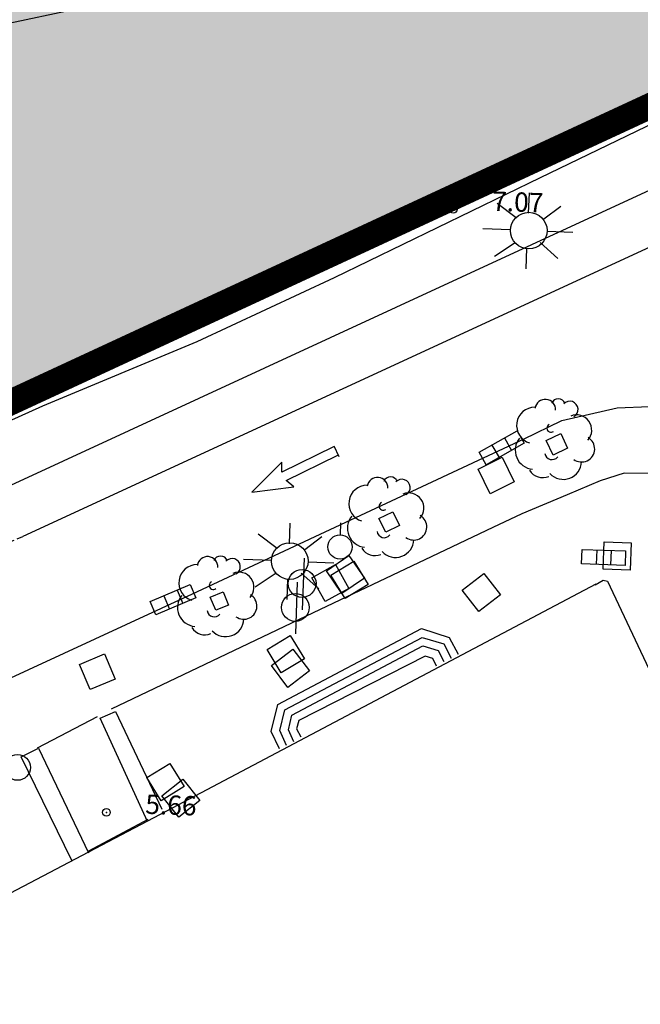
# Model space of a CAD drawing. Extents: x 597736 to 597940, y 4802194 to 4802532.
# Drawn here: x 597851 to 597875, y 4802292 to 4802330 of the extents above; entities that cross this region are included whole.
import ezdxf

# ---------------------------------------------------------------- set-up
doc = ezdxf.new("R2010")
doc.units = 0
doc.header["$MEASUREMENT"] = 0
doc.linetypes.add('RAYITAS', pattern=[0.375, 0.25, -0.125])
for name, color, linetype in [('1LIMITE DPP', 6, 'Continuous'), ('1SOMBREADO', 7, 'Continuous'), ('CARTO', 7, 'Continuous')]:
    doc.layers.add(name, color=color, linetype=linetype)
doc.styles.get("Standard").update_dxf_attribs({"font": 'arial.ttf'})

msp = doc.modelspace()

# ---------------------------------------------------------------- hatches: boundary and pattern name
at = {"layer": '1SOMBREADO', "lineweight": 13, "ltscale": 0.7}
h = msp.add_hatch(color=151, dxfattribs=at)
edge = h.paths.add_edge_path()
edge.add_line((597918.108, 4802443.394), (597925.143, 4802444.915))
edge.add_arc((597921.559, 4802461.493), 16.962, 282.1998, 462.5165)
edge.add_line((597917.883, 4802478.052), (597837.607, 4802460.231))
edge.add_line((597837.607, 4802460.231), (597838.21, 4802457.97))
edge.add_line((597838.21, 4802457.97), (597840.23, 4802450.71))
edge.add_line((597840.23, 4802450.71), (597842.31, 4802443.128))
edge.add_line((597842.31, 4802443.128), (597827.81, 4802439.15))
edge.add_line((597827.81, 4802439.15), (597835.12, 4802400.17))
edge.add_line((597835.12, 4802400.17), (597833.64, 4802394.44))
edge.add_line((597833.64, 4802394.44), (597830.45, 4802391.75))
edge.add_line((597830.45, 4802391.75), (597772.45, 4802383.92))
edge.add_line((597772.45, 4802383.92), (597778.31, 4802343.97))
edge.add_line((597778.31, 4802343.97), (597784.372, 4802303.364))
edge.add_line((597784.372, 4802303.364), (597786.97, 4802300.65))
edge.add_line((597786.97, 4802300.65), (597787.821, 4802300))
edge.add_line((597787.821, 4802300), (597789.776, 4802298.788))
edge.add_line((597789.776, 4802298.788), (597792.011, 4802297.666))
edge.add_line((597792.011, 4802297.666), (597794.88, 4802296.506))
edge.add_line((597794.88, 4802296.506), (597798.539, 4802295.506))
edge.add_line((597798.539, 4802295.506), (597801.481, 4802294.939))
edge.add_line((597801.481, 4802294.939), (597805.364, 4802294.734))
edge.add_line((597805.364, 4802294.734), (597808.63, 4802294.921))
edge.add_line((597808.63, 4802294.921), (597811.189, 4802295.297))
edge.add_line((597811.189, 4802295.297), (597810.769, 4802297.587))
edge.add_line((597810.769, 4802297.587), (597816.587, 4802299.439))
edge.add_line((597816.587, 4802299.439), (597821.685, 4802301.798))
edge.add_line((597821.685, 4802301.798), (597844.272, 4802312.722))
edge.add_line((597844.272, 4802312.722), (597876.336, 4802327.582))
edge.add_line((597876.336, 4802327.582), (597880.082, 4802328.809))
edge.add_line((597880.082, 4802328.809), (597939.722, 4802343.425))
edge.add_line((597939.722, 4802343.425), (597918.108, 4802443.394))

# ---------------------------------------------------------------- linework, layer by layer
at = {"layer": '1LIMITE DPP', "linetype": 'Continuous', "ltscale": 0.01, "const_width": 1}
msp.add_lwpolyline([(597821.685, 4802301.798), (597844.272, 4802312.722), (597876.336, 4802327.582), (597880.082, 4802328.809), (597939.722, 4802343.425), (597918.108, 4802443.394)], dxfattribs=at)
at = {"layer": 'CARTO'}
for p, q in [((597853.199, 4802330.875, -1.03), (597845.493, 4802329.241, -0.562)), ((597871.776, 4802325.445, 0.67), (597876.336, 4802327.582, 0.75)), ((597875.424, 4802326.434, 0.01), (597870.954, 4802324.274, -0.04)), ((597858.65, 4802319.112, 0.63), (597871.776, 4802325.445, 0.67)), ((597870.954, 4802324.274, -0.04), (597862.959, 4802320.398, -0.11)), ((597875.759, 4802324.051, -0.03), (597846.464, 4802310.524, -0.03)), ((597870.504, 4802322.899, -68.85), (597870.533, 4802323.698, -68.85)), ((597869.287, 4802323.293, -68.85), (597870.018, 4802322.736, -68.85)), ((597871.754, 4802323.164, -68.85), (597871.096, 4802322.667, -68.85)), ((597876.597, 4802322.235, -0.03), (597850.87, 4802310.356, -0.03)), ((597869.8, 4802322.254, -68.85), (597868.721, 4802322.292, -68.85)), ((597871.22, 4802322.203, -68.85), (597872.219, 4802322.167, -68.85)), ((597869.174, 4802321.235, -68.85), (597869.983, 4802321.767, -68.85)), ((597870.425, 4802321.541, -68.85), (597870.397, 4802320.741, -68.85)), ((597871.642, 4802321.147, -68.85), (597870.954, 4802321.762, -68.85)), ((597862.959, 4802320.398, -0.11), (597857.627, 4802317.908, -0.11)), ((597854.524, 4802317.329, 0.7), (597858.65, 4802319.112, 0.63)), ((597857.627, 4802317.908, -0.11), (597851.643, 4802315.411, -0.12)), ((597844.272, 4802312.722, 0.693), (597854.524, 4802317.329, 0.7)), ((597851.643, 4802315.411, -0.12), (597844.551, 4802312.22, -0.134)), ((597871.796, 4802314.857, 0.05), (597873.935, 4802315.351, 0.08)), ((597873.935, 4802315.351, 0.08), (597875.188, 4802315.396, 0.08)), ((597870.309, 4802314.13, 0.07), (597871.796, 4802314.857, 0.05)), ((597868.585, 4802313.627, 0.33), (597870.056, 4802314.46, 0.33)), ((597869.568, 4802314.184, 0.33), (597869.845, 4802313.697, 0.33)), ((597870.056, 4802314.46, 0.33), (597870.332, 4802313.973, 0.33)), ((597871.178, 4802314.089, 0.36), (597871.758, 4802314.358, 0.36)), ((597871.758, 4802314.358, 0.36), (597872.018, 4802313.779, 0.36)), ((597870.319, 4802314.13, 0.07), (597857.445, 4802308.118, -0.07)), ((597870.332, 4802313.973, 0.33), (597868.861, 4802313.139, 0.33)), ((597869.081, 4802313.908, 0.33), (597869.357, 4802313.421, 0.33)), ((597871.458, 4802313.508, 0.36), (597871.178, 4802314.089, 0.36)), ((597868.539, 4802312.971, 0.08), (597869.483, 4802313.432, 0.08)), ((597868.861, 4802313.139, 0.33), (597868.585, 4802313.627, 0.33)), ((597869.483, 4802313.432, 0.08), (597869.948, 4802312.479, 0.08)), ((597872.018, 4802313.779, 0.36), (597871.458, 4802313.508, 0.36)), ((597869.005, 4802312.018, 0.08), (597868.539, 4802312.971, 0.08)), ((597874.214, 4802312.809, 0.13), (597873.283, 4802312.512, 0.13)), ((597875.375, 4802312.797, 0.13), (597874.214, 4802312.809, 0.13)), ((597869.948, 4802312.479, 0.08), (597869.005, 4802312.018, 0.08)), ((597873.283, 4802312.512, 0.13), (597871.993, 4802311.978, 0.13)), ((597871.993, 4802311.978, 0.13), (597870.235, 4802311.241, 0.13)), ((597864.685, 4802311.06, 0.5), (597865.235, 4802311.31, 0.5)), ((597865.235, 4802311.31, 0.5), (597865.496, 4802310.781, 0.5)), ((597870.235, 4802311.241, 0.13), (597869.115, 4802310.701, 0.09)), ((597861.228, 4802310.074, -68.72), (597861.256, 4802310.873, -68.72)), ((597863.201, 4802310.423, -68.71), (597863.218, 4802310.893, -68.71)), ((597864.956, 4802310.52, 0.5), (597864.685, 4802311.06, 0.5)), ((597865.496, 4802310.781, 0.5), (597864.956, 4802310.52, 0.5)), ((597860.011, 4802310.467, -68.72), (597860.742, 4802309.911, -68.72)), ((597869.115, 4802310.701, 0.09), (597866.479, 4802309.455, 0.09)), ((597862.478, 4802310.339, -68.72), (597861.82, 4802309.842, -68.72)), ((597873.4, 4802309.086, 0.21), (597873.438, 4802310.145, 0.21)), ((597873.438, 4802310.145, 0.21), (597874.487, 4802310.108, 0.21)), ((597874.487, 4802310.108, 0.21), (597874.449, 4802309.048, 0.21)), ((597862.663, 4802309.021, 0.08), (597863.53, 4802309.614, 0.08)), ((597863.53, 4802309.614, 0.08), (597864.128, 4802308.739, 0.08)), ((597872.557, 4802309.296, -0.03), (597872.577, 4802309.856, -0.03)), ((597872.577, 4802309.856, -0.03), (597874.266, 4802309.795, -0.03)), ((597873.147, 4802309.835, -0.03), (597873.127, 4802309.276, -0.03)), ((597873.706, 4802309.815, -0.03), (597873.686, 4802309.256, -0.03)), ((597874.266, 4802309.795, -0.03), (597874.246, 4802309.236, -0.03)), ((597860.524, 4802309.428, -68.72), (597859.445, 4802309.467, -68.72)), ((597861.788, 4802309.513, 0.08), (597861.716, 4802307.514, 0.08)), ((597861.943, 4802309.377, -68.72), (597862.942, 4802309.342, -68.72)), ((597862.088, 4802308.758, 0.09), (597863.004, 4802309.271, 0.09)), ((597866.479, 4802309.455, 0.09), (597862.417, 4802307.519, 0.07)), ((597862.829, 4802308.852, 0.08), (597863.724, 4802309.401, 0.08)), ((597863.004, 4802309.271, 0.09), (597863.522, 4802308.346, 0.09)), ((597863.724, 4802309.401, 0.08), (597864.278, 4802308.498, 0.08)), ((597874.246, 4802309.236, -0.03), (597872.557, 4802309.296, -0.03)), ((597859.897, 4802308.41, -68.72), (597860.707, 4802308.942, -68.72)), ((597862.366, 4802308.322, -68.72), (597861.677, 4802308.937, -68.72)), ((597863.261, 4802308.146, 0.08), (597862.663, 4802309.021, 0.08)), ((597863.383, 4802307.949, 0.08), (597862.829, 4802308.852, 0.08)), ((597867.929, 4802308.272, 0.18), (597868.768, 4802308.92, 0.18)), ((597868.768, 4802308.92, 0.18), (597869.409, 4802308.088, 0.18)), ((597874.449, 4802309.048, 0.21), (597873.4, 4802309.086, 0.21)), ((597855.819, 4802307.834, 0.04), (597857.375, 4802308.493, 0.04)), ((597856.218, 4802299.577, 0.47), (597873.119, 4802308.516, 0.25)), ((597857.375, 4802308.493, 0.04), (597857.593, 4802307.977, 0.04)), ((597861.149, 4802308.715, -68.72), (597861.12, 4802307.916, -68.72)), ((597861.524, 4802308.582, 0.11), (597861.453, 4802306.583, 0.11)), ((597862.606, 4802307.833, 0.09), (597862.088, 4802308.758, 0.09)), ((597864.128, 4802308.739, 0.08), (597863.261, 4802308.146, 0.08)), ((597864.278, 4802308.498, 0.08), (597863.383, 4802307.949, 0.08)), ((597873.088, 4802308.477, 0.25), (597873.395, 4802308.666, 0.25)), ((597873.395, 4802308.666, 0.25), (597873.563, 4802308.62, 0.25)), ((597873.563, 4802308.62, 0.25), (597873.666, 4802308.406, 0.25)), ((597857.445, 4802308.118, -0.07), (597847.656, 4802303.597, -0.12)), ((597856.859, 4802308.274, 0.04), (597857.078, 4802307.759, 0.04)), ((597858.151, 4802308.003, -0.04), (597858.649, 4802308.205, -0.04)), ((597858.649, 4802308.205, -0.04), (597858.861, 4802307.697, -0.04)), ((597863.522, 4802308.346, 0.09), (597862.606, 4802307.833, 0.09)), ((597868.57, 4802307.441, 0.18), (597867.929, 4802308.272, 0.18)), ((597869.409, 4802308.088, 0.18), (597868.57, 4802307.441, 0.18)), ((597873.666, 4802308.406, 0.25), (597880.777, 4802293.271, 0.26)), ((597856.037, 4802307.318, 0.04), (597855.819, 4802307.834, 0.04)), ((597857.593, 4802307.977, 0.04), (597856.037, 4802307.318, 0.04)), ((597856.344, 4802308.056, 0.04), (597856.562, 4802307.54, 0.04)), ((597858.363, 4802307.495, -0.04), (597858.151, 4802308.003, -0.04)), ((597858.861, 4802307.697, -0.04), (597858.363, 4802307.495, -0.04)), ((597862.417, 4802307.519, 0.07), (597854.303, 4802303.658)), ((597860.773, 4802303.836, 0.2), (597866.343, 4802306.788, 0.21)), ((597866.343, 4802306.788, 0.21), (597867.421, 4802306.439, 0.21)), ((597860.354, 4802305.974, 0.14), (597861.253, 4802306.517, 0.14)), ((597861.046, 4802303.626, 0.61), (597866.37, 4802306.437, 0.61)), ((597861.253, 4802306.517, 0.14), (597861.801, 4802305.61, 0.14)), ((597866.37, 4802306.437, 0.61), (597867.212, 4802306.186, 0.61)), ((597867.212, 4802306.186, 0.61), (597867.492, 4802305.636, 0.61)), ((597867.421, 4802306.439, 0.21), (597867.768, 4802305.786, 0.21)), ((597853.075, 4802305.391, -0.05), (597854.042, 4802305.8, -0.05)), ((597854.042, 4802305.8, -0.05), (597854.455, 4802304.824, -0.05)), ((597860.903, 4802305.067, 0.14), (597860.354, 4802305.974, 0.14)), ((597860.52, 4802305.348, 0.17), (597861.356, 4802305.984, 0.17)), ((597861.309, 4802303.426, 0.61), (597866.399, 4802306.115, 0.61)), ((597861.356, 4802305.984, 0.17), (597861.997, 4802305.14, 0.17)), ((597866.399, 4802306.115, 0.61), (597866.993, 4802305.934, 0.61)), ((597866.993, 4802305.934, 0.61), (597867.218, 4802305.506, 0.61)), ((597853.488, 4802304.415, -0.05), (597853.075, 4802305.391, -0.05)), ((597861.801, 4802305.61, 0.14), (597860.903, 4802305.067, 0.14)), ((597866.484, 4802305.712, 0.93), (597861.592, 4802303.216, 0.75)), ((597866.791, 4802305.621, 0.93), (597866.484, 4802305.712, 0.93)), ((597866.931, 4802305.326, 0.95), (597866.791, 4802305.621, 0.93)), ((597861.161, 4802304.504, 0.17), (597860.52, 4802305.348, 0.17)), ((597861.997, 4802305.14, 0.17), (597861.161, 4802304.504, 0.17)), ((597854.455, 4802304.824, -0.05), (597853.488, 4802304.415, -0.05)), ((597853.87, 4802303.313, -0.08), (597854.47, 4802303.572, 0.03)), ((597854.47, 4802303.572, 0.03), (597856.275, 4802299.775, 0.2)), ((597860.506, 4802302.795, 0.21), (597860.773, 4802303.836, 0.2)), ((597860.847, 4802302.833, 0.61), (597861.046, 4802303.626, 0.61)), ((597851.447, 4802302.15, 0.11), (597853.772, 4802303.377, -0.08)), ((597855.717, 4802299.304, -0.08), (597853.87, 4802303.313, -0.08)), ((597861.179, 4802302.861, 0.61), (597861.309, 4802303.426, 0.61)), ((597861.592, 4802303.216, 0.75), (597861.5, 4802302.889, 0.75)), ((597860.832, 4802302.123, 0.21), (597860.506, 4802302.795, 0.21)), ((597861.106, 4802302.243, 0.61), (597860.847, 4802302.833, 0.61)), ((597861.392, 4802302.383, 0.61), (597861.179, 4802302.861, 0.61)), ((597861.5, 4802302.889, 0.75), (597861.669, 4802302.583, 0.75)), ((597850.814, 4802301.812, 0.01), (597851.477, 4802302.148, -0.07)), ((597851.477, 4802302.148, -0.07), (597853.422, 4802298.086, -0.05)), ((597852.781, 4802297.779, 0.13), (597850.814, 4802301.812, 0.01)), ((597855.682, 4802301.002, 0.2), (597856.576, 4802301.553, 0.2)), ((597856.576, 4802301.553, 0.2), (597857.132, 4802300.651, 0.2)), ((597856.238, 4802300.1, 0.2), (597855.682, 4802301.002, 0.2)), ((597856.266, 4802300.288, 0.2), (597857.085, 4802300.945, 0.2)), ((597857.085, 4802300.945, 0.2), (597857.748, 4802300.118, 0.2)), ((597857.132, 4802300.651, 0.2), (597856.238, 4802300.1, 0.2)), ((597856.929, 4802299.461, 0.2), (597856.266, 4802300.288, 0.2)), ((597857.748, 4802300.118, 0.2), (597856.929, 4802299.461, 0.2)), ((597838.472, 4802290.278, 0.63), (597856.218, 4802299.577, 0.47)), ((597853.414, 4802298.146, 0.83), (597855.74, 4802299.384, 0.75))]:
    msp.add_line(p, q, dxfattribs=at)
at = {"layer": 'CARTO', "linetype": 'Continuous'}
for p, q in [((597862.936, 4802313.836), (597860.928, 4802312.855)), ((597862.939, 4802313.876), (597863.135, 4802313.465)), ((597861.09, 4802312.529), (597863.098, 4802313.509)), ((597860.92, 4802313.244), (597859.764, 4802312.082)), ((597860.928, 4802312.855), (597860.92, 4802313.244)), ((597859.764, 4802312.082), (597861.392, 4802312.281)), ((597861.392, 4802312.281), (597861.09, 4802312.529))]:
    msp.add_line(p, q, dxfattribs=at)
at = {"layer": 'CARTO'}
for centre, radius in [((597867.578, 4802323.054, 0.7), 0.15), ((597870.51, 4802322.228, -0.09), 0.71), ((597863.185, 4802309.953, 0.05), 0.47), ((597861.234, 4802309.403, 0.04), 0.71), ((597861.713, 4802308.535, 0.08), 0.54), ((597861.449, 4802307.604, 0.11), 0.54), ((597850.669, 4802301.397, 0.04), 0.5), ((597854.119, 4802299.652, -0.71), 0.15)]:
    msp.add_circle(centre, radius, dxfattribs=at)
for centre, radius, start, end in [((597870.749, 4802314.665, 0.36), 0.71, 90.2226, 252.5226), ((597871.151, 4802315.281, 0.36), 0.4, 357.2326, 171.5526), ((597871.656, 4802315.423, 0.36), 0.28, 21.1026, 158.4126), ((597872.102, 4802315.287, 0.36), 0.32, 299.5226, 137.2726), ((597872.363, 4802314.487, 0.36), 0.59, 317.8026, 112.7126), ((597871.375, 4802314.562, 0.36), 0.16, 117.0826, 308.5026), ((597872.557, 4802313.759, 0.36), 0.51, 233.4726, 59.9726), ((597870.724, 4802313.705, 0.36), 0.74, 140.5826, 264.4826), ((597871.412, 4802313.62, 0.36), 0.28, 187.5826, 321.8226), ((597871.85, 4802313.284, 0.36), 0.71, 222.6126, 358.1826), ((597864.638, 4802312.253, 0.5), 0.4, 357.2326, 171.5526), ((597865.144, 4802312.394, 0.5), 0.28, 21.1026, 158.4126), ((597871.048, 4802313.243, 0.36), 0.6, 211.7226, 293.2626), ((597864.236, 4802311.637, 0.5), 0.71, 90.2226, 252.5226), ((597865.589, 4802312.258, 0.5), 0.32, 299.5226, 137.2726), ((597865.85, 4802311.458, 0.5), 0.59, 317.8026, 112.7126), ((597864.862, 4802311.534, 0.5), 0.16, 117.0826, 308.5026), ((597864.211, 4802310.677, 0.5), 0.74, 140.5826, 264.4826), ((597866.044, 4802310.731, 0.5), 0.51, 233.4726, 59.9726), ((597864.899, 4802310.592, 0.5), 0.28, 187.5826, 321.8226), ((597865.337, 4802310.256, 0.5), 0.71, 222.6126, 358.1826), ((597858.549, 4802309.319, -0.04), 0.28, 21.1026, 158.4126), ((597864.535, 4802310.215, 0.5), 0.6, 211.7226, 293.2626), ((597857.641, 4802308.561, -0.04), 0.71, 90.2226, 252.5226), ((597858.043, 4802309.177, -0.04), 0.4, 357.2326, 171.5526), ((597858.994, 4802309.183, -0.04), 0.32, 299.5226, 137.2726), ((597859.256, 4802308.383, -0.04), 0.59, 317.8026, 112.7126), ((597858.268, 4802308.459, -0.04), 0.16, 117.0826, 308.5026), ((597857.617, 4802307.602, -0.04), 0.74, 140.5826, 264.4826), ((597859.45, 4802307.656, -0.04), 0.51, 233.4726, 59.9726), ((597858.304, 4802307.517, -0.04), 0.28, 187.5826, 321.8226), ((597858.742, 4802307.181, -0.04), 0.71, 222.6126, 358.1826), ((597857.94, 4802307.14, -0.04), 0.6, 211.7226, 293.2626)]:
    msp.add_arc(centre, radius, start, end, dxfattribs=at)
at = {"layer": 'CARTO', "linetype": 'RAYITAS', "lineweight": 30}
msp.add_arc((597848.774, 4802314.896), 5, 188.9872, 294.7845, dxfattribs=at)
at = {"layer": 'CARTO'}
for p in [(597867.578, 4802323.054, 0.7), (597854.119, 4802299.652, -0.71)]:
    msp.add_point(p, dxfattribs=at)

# ---------------------------------------------------------------- texts
for s, p in [('7.07', (597869.077, 4802323, -0.17)), ('5.66', (597855.618, 4802299.598, 0.07))]:
    msp.add_text(s, height=0.75, rotation=357.9426, dxfattribs=at).set_placement(p)

doc.saveas('drawing.dxf')
